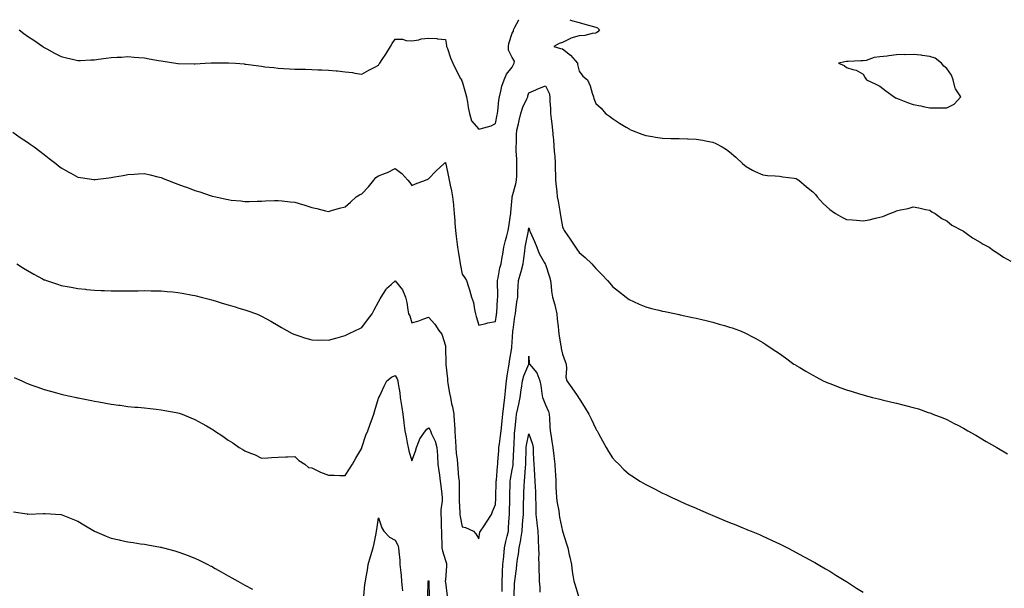
# Model space of a CAD drawing. Units: inches. Extents: x 984323 to 986963, y 7324298 to 7326938.
# Drawn here: x 985493 to 986083, y 7326598 to 7326938 of the extents above; entities that cross this region are included whole.
import ezdxf

# ---------------------------------------------------------------- set-up
doc = ezdxf.new("R2010")
doc.units = ezdxf.units.IN
doc.header["$MEASUREMENT"] = 0
doc.layers.add('Contour_98437324', color=7, linetype='Continuous', true_color=0x2b5a5d)

msp = doc.modelspace()

# ---------------------------------------------------------------- linework, layer by layer
at = {"layer": 'Contour_98437324'}
for points in [[(985492.93, 7326931.92, 3249), (985495.9, 7326929.77, 3249), (985498.05, 7326928.16, 3249), (985501.8, 7326925.67, 3249), (985507.1, 7326921.92, 3249), (985507.66, 7326921.53, 3249), (985508.05, 7326921.26, 3249), (985509.48, 7326920.49, 3249), (985514.14, 7326918.02, 3249), (985518.05, 7326915.94, 3249), (985521.26, 7326915.14, 3249), (985525.81, 7326914.16, 3249), (985528.05, 7326913.64, 3249), (985529.79, 7326913.66, 3249), (985535.96, 7326914.01, 3249), (985538.05, 7326914.04, 3249), (985540.46, 7326914.33, 3249), (985545.03, 7326914.94, 3249), (985548.05, 7326915.28, 3249), (985551.64, 7326915.51, 3249), (985554.33, 7326915.65, 3249), (985558.05, 7326915.89, 3249), (985561.77, 7326915.65, 3249), (985564.64, 7326915.33, 3249), (985568.05, 7326915.08, 3249), (985570.77, 7326914.65, 3249), (985576.42, 7326913.56, 3249), (985578.05, 7326913.28, 3249), (985579.21, 7326913.09, 3249), (985586.75, 7326911.92, 3249), (985587.88, 7326911.75, 3249), (985588.05, 7326911.73, 3249), (985588.24, 7326911.73, 3249), (985597.73, 7326911.6, 3249), (985598.05, 7326911.6, 3249), (985598.35, 7326911.62, 3249), (985604.27, 7326911.92, 3249), (985607.86, 7326912.11, 3249), (985608.05, 7326912.11, 3249), (985608.24, 7326912.11, 3249), (985617.72, 7326912.25, 3249), (985618.05, 7326912.25, 3249), (985618.36, 7326912.23, 3249), (985622.51, 7326911.92, 3249), (985627.64, 7326911.51, 3249), (985628.05, 7326911.48, 3249), (985628.57, 7326911.4, 3249), (985636.47, 7326910.33, 3249), (985638.05, 7326910.1, 3249), (985640.12, 7326909.85, 3249), (985645.47, 7326909.34, 3249), (985648.05, 7326909.03, 3249), (985651.16, 7326908.82, 3249), (985654.79, 7326908.66, 3249), (985658.05, 7326908.45, 3249), (985661.64, 7326908.33, 3249), (985664.44, 7326908.31, 3249), (985668.05, 7326908.19, 3249), (985671.98, 7326907.99, 3249), (985674.08, 7326907.95, 3249), (985678.05, 7326907.74, 3249), (985682.62, 7326907.35, 3249), (985683.44, 7326907.31, 3249), (985688.05, 7326906.87, 3249), (985692.43, 7326906.31, 3249), (985693.91, 7326906.06, 3249), (985698.05, 7326905.49, 3249), (985702.2, 7326907.77, 3249), (985705.78, 7326909.65, 3249), (985708.05, 7326910.86, 3249), (985708.48, 7326911.49, 3249), (985708.79, 7326911.92, 3249), (985710.22, 7326914.09, 3249), (985712.51, 7326917.46, 3249), (985715.14, 7326921.92, 3249), (985716.26, 7326923.71, 3249), (985718.05, 7326926.33, 3249), (985722.39, 7326926.25, 3249), (985724.52, 7326925.45, 3249), (985728.05, 7326925.3, 3249), (985732.14, 7326926.02, 3249), (985733.49, 7326926.48, 3249), (985738.05, 7326927.02, 3249), (985742.85, 7326926.72, 3249), (985743.43, 7326926.54, 3249), (985748.05, 7326926.07, 3249), (985748.66, 7326922.53, 3249), (985748.81, 7326921.92, 3249), (985749.25, 7326920.72, 3249), (985751.22, 7326915.09, 3249), (985752.46, 7326911.92, 3249), (985754.28, 7326908.15, 3249), (985757.18, 7326902.79, 3249), (985757.63, 7326901.92, 3249), (985757.76, 7326901.63, 3249), (985758.05, 7326900.97, 3249), (985760.11, 7326893.98, 3249), (985760.79, 7326891.92, 3249), (985761.38, 7326888.59, 3249), (985761.68, 7326885.55, 3249), (985762.44, 7326881.92, 3249), (985763.67, 7326877.55, 3249), (985768.05, 7326872.42, 3249), (985768.86, 7326872.74, 3249), (985775.56, 7326874.41, 3249), (985778.05, 7326875.93, 3249), (985778.96, 7326881.01, 3249), (985779.16, 7326881.92, 3249), (985779.39, 7326883.26, 3249), (985780.08, 7326889.89, 3249), (985780.46, 7326891.92, 3249), (985781.34, 7326895.21, 3249), (985781.83, 7326898.15, 3249), (985783.18, 7326901.92, 3249), (985784.59, 7326905.38, 3249), (985788.05, 7326909.58, 3249), (985788.79, 7326911.18, 3249), (985789.2, 7326911.92, 3249), (985789.41, 7326913.27, 3249), (985788.05, 7326915.29, 3249), (985785.89, 7326919.76, 3249), (985785.77, 7326921.92, 3249), (985786.12, 7326923.85, 3249), (985788.05, 7326929.98, 3249), (985788.91, 7326931.07, 3249), (985788.83, 7326931.92, 3249), (985789.71, 7326933.58, 3249), (985792, 7326937.98, 3249), (985792.01, 7326938, 3249)], [(985822.54, 7326938, 3249), (985823.57, 7326937.43, 3249), (985828.05, 7326936.27, 3249), (985831.47, 7326935.34, 3249), (985835.92, 7326934.05, 3249), (985838.05, 7326933.45, 3249), (985839.17, 7326933.05, 3249), (985840.26, 7326931.92, 3249), (985839.32, 7326930.65, 3249), (985838.05, 7326929.91, 3249), (985835.88, 7326929.76, 3249), (985831.5, 7326928.47, 3249), (985828.05, 7326928.32, 3249), (985823.07, 7326926.91, 3249), (985822.97, 7326926.84, 3249), (985818.05, 7326924.28, 3249), (985816.25, 7326923.72, 3249), (985812.97, 7326921.92, 3249), (985816.97, 7326920.84, 3249), (985818.05, 7326920.5, 3249), (985822.93, 7326916.8, 3249), (985827.07, 7326911.92, 3249), (985827.22, 7326911.09, 3249), (985828.05, 7326907.23, 3249), (985830.39, 7326904.27, 3249), (985833.17, 7326901.92, 3249), (985834.63, 7326898.5, 3249), (985835.95, 7326894.02, 3249), (985836.7, 7326891.92, 3249), (985836.99, 7326890.86, 3249), (985838.05, 7326887.94, 3249), (985841.19, 7326885.06, 3249), (985843.8, 7326881.92, 3249), (985846.32, 7326880.19, 3249), (985848.05, 7326878.94, 3249), (985852.22, 7326876.09, 3249), (985856.27, 7326873.69, 3249), (985858.05, 7326872.61, 3249), (985858.48, 7326872.34, 3249), (985859.46, 7326871.92, 3249), (985865.61, 7326869.47, 3249), (985868.05, 7326868.67, 3249), (985871.93, 7326868.05, 3249), (985873.79, 7326867.66, 3249), (985878.05, 7326867.05, 3249), (985882.98, 7326866.99, 3249), (985883.11, 7326866.98, 3249), (985888.05, 7326866.92, 3249), (985892.86, 7326866.73, 3249), (985893.26, 7326866.71, 3249), (985898.05, 7326866.51, 3249), (985902.03, 7326865.9, 3249), (985904.67, 7326865.29, 3249), (985908.05, 7326864.7, 3249), (985910, 7326863.88, 3249), (985913.7, 7326861.92, 3249), (985916.36, 7326860.23, 3249), (985918.05, 7326858.95, 3249), (985921.88, 7326855.75, 3249), (985925.95, 7326851.92, 3249), (985927.06, 7326850.93, 3249), (985928.05, 7326850.06, 3249), (985931.93, 7326848.04, 3249), (985933.38, 7326847.25, 3249), (985938.05, 7326845.1, 3249), (985940.92, 7326844.8, 3249), (985945.34, 7326844.62, 3249), (985948.05, 7326844.34, 3249), (985950.07, 7326843.94, 3249), (985956.79, 7326843.17, 3249), (985958.05, 7326842.96, 3249), (985958.66, 7326842.53, 3249), (985959.48, 7326841.92, 3249), (985964.19, 7326838.06, 3249), (985968.05, 7326835, 3249), (985969.45, 7326833.32, 3249), (985970.57, 7326831.92, 3249), (985974.12, 7326828, 3249), (985978.05, 7326824.47, 3249), (985979.48, 7326823.35, 3249), (985981.53, 7326821.92, 3249), (985985.68, 7326819.54, 3249), (985988.05, 7326818.5, 3249), (985991.78, 7326818.19, 3249), (985994.14, 7326818.02, 3249), (985998.05, 7326817.68, 3249), (986001.7, 7326818.27, 3249), (986005.38, 7326819.25, 3249), (986008.05, 7326819.77, 3249), (986009.8, 7326820.17, 3249), (986014.12, 7326821.92, 3249), (986016.9, 7326823.07, 3249), (986018.05, 7326823.66, 3249), (986020.39, 7326824.26, 3249), (986024.94, 7326825.03, 3249), (986028.05, 7326826.04, 3249), (986031.45, 7326825.32, 3249), (986035.47, 7326824.5, 3249), (986038.05, 7326823.96, 3249), (986039.17, 7326823.05, 3249), (986041.06, 7326821.92, 3249), (986045.19, 7326819.06, 3249), (986048.05, 7326817.65, 3249), (986051.18, 7326815.05, 3249), (986057.31, 7326811.92, 3249), (986057.74, 7326811.61, 3249), (986058.05, 7326811.45, 3249), (986059.72, 7326810.26, 3249), (986063.51, 7326807.38, 3249), (986068.05, 7326804.92, 3249), (986069.89, 7326803.76, 3249), (986073.4, 7326801.92, 3249), (986076.05, 7326799.92, 3249), (986078.05, 7326798.71, 3249), (986082.1, 7326795.98, 3249), (986086.52, 7326793.45, 3249)], [(985489.28, 7326870.68, 3248), (985493.7, 7326867.57, 3248), (985498.05, 7326864.77, 3248), (985499.66, 7326863.54, 3248), (985501.9, 7326861.92, 3248), (985505.36, 7326859.24, 3248), (985508.05, 7326857.24, 3248), (985511.03, 7326854.9, 3248), (985514.91, 7326851.92, 3248), (985516.64, 7326850.51, 3248), (985518.05, 7326849.43, 3248), (985522.81, 7326846.68, 3248), (985523.83, 7326846.13, 3248), (985528.05, 7326843.84, 3248), (985529.66, 7326843.53, 3248), (985537.68, 7326842.29, 3248), (985538.05, 7326842.22, 3248), (985538.4, 7326842.27, 3248), (985546.64, 7326843.33, 3248), (985548.05, 7326843.51, 3248), (985550.02, 7326843.9, 3248), (985555.17, 7326844.8, 3248), (985558.05, 7326845.4, 3248), (985561.77, 7326845.65, 3248), (985564.27, 7326845.7, 3248), (985568.05, 7326845.98, 3248), (985571.34, 7326845.22, 3248), (985576, 7326843.98, 3248), (985578.05, 7326843.47, 3248), (985579.17, 7326843.04, 3248), (985581.77, 7326841.92, 3248), (985586.37, 7326840.24, 3248), (985588.05, 7326839.62, 3248), (985591.75, 7326838.21, 3248), (985593.65, 7326837.52, 3248), (985598.05, 7326835.82, 3248), (985601.09, 7326834.96, 3248), (985607.21, 7326832.76, 3248), (985608.05, 7326832.49, 3248), (985608.54, 7326832.41, 3248), (985610.62, 7326831.92, 3248), (985616.8, 7326830.67, 3248), (985618.05, 7326830.32, 3248), (985619.91, 7326830.07, 3248), (985625.74, 7326829.6, 3248), (985628.05, 7326829.26, 3248), (985630.71, 7326829.26, 3248), (985635.53, 7326829.4, 3248), (985638.05, 7326829.39, 3248), (985640.43, 7326829.53, 3248), (985645.86, 7326829.73, 3248), (985648.05, 7326829.85, 3248), (985650.31, 7326829.66, 3248), (985655.15, 7326829.01, 3248), (985658.05, 7326828.8, 3248), (985662.51, 7326827.46, 3248), (985663.37, 7326827.24, 3248), (985668.05, 7326825.66, 3248), (985671.21, 7326825.08, 3248), (985676.28, 7326823.68, 3248), (985678.05, 7326823.31, 3248), (985679.87, 7326823.74, 3248), (985684.69, 7326825.28, 3248), (985688.05, 7326825.93, 3248), (985691.27, 7326828.7, 3248), (985694.66, 7326831.92, 3248), (985696.76, 7326833.21, 3248), (985698.05, 7326833.73, 3248), (985702.01, 7326837.96, 3248), (985705.16, 7326841.92, 3248), (985706.5, 7326843.47, 3248), (985708.05, 7326844.51, 3248), (985712.32, 7326846.18, 3248), (985713.43, 7326846.53, 3248), (985718.05, 7326848.9, 3248), (985722.02, 7326845.9, 3248), (985725.69, 7326841.92, 3248), (985726.7, 7326840.58, 3248), (985728.05, 7326838.85, 3248), (985730.13, 7326839.84, 3248), (985736.15, 7326841.92, 3248), (985737.48, 7326842.49, 3248), (985738.05, 7326842.8, 3248), (985742.47, 7326847.5, 3248), (985747.31, 7326851.92, 3248), (985747.69, 7326852.28, 3248), (985748.05, 7326852.55, 3248), (985748.17, 7326852.04, 3248), (985748.2, 7326851.92, 3248), (985748.24, 7326851.73, 3248), (985750.01, 7326843.88, 3248), (985750.41, 7326841.92, 3248), (985750.96, 7326839.01, 3248), (985751.65, 7326835.52, 3248), (985752.34, 7326831.92, 3248), (985752.83, 7326827.15, 3248), (985752.87, 7326826.74, 3248), (985753.35, 7326821.92, 3248), (985753.7, 7326817.58, 3248), (985753.71, 7326816.25, 3248), (985754.03, 7326811.92, 3248), (985754.48, 7326808.35, 3248), (985754.86, 7326805.11, 3248), (985755.26, 7326801.92, 3248), (985755.65, 7326799.52, 3248), (985756.75, 7326793.22, 3248), (985756.97, 7326791.92, 3248), (985757.08, 7326790.96, 3248), (985758.05, 7326785.74, 3248), (985759.69, 7326783.56, 3248), (985760.64, 7326781.92, 3248), (985761.8, 7326778.17, 3248), (985762.49, 7326776.37, 3248), (985763.6, 7326771.92, 3248), (985764.91, 7326768.78, 3248), (985765.41, 7326764.55, 3248), (985766.14, 7326761.92, 3248), (985766.55, 7326760.42, 3248), (985768.05, 7326755.25, 3248), (985772.33, 7326756.2, 3248), (985773.42, 7326756.54, 3248), (985778.05, 7326757.36, 3248), (985778.64, 7326761.33, 3248), (985778.72, 7326761.92, 3248), (985778.78, 7326762.65, 3248), (985779.27, 7326770.7, 3248), (985779.37, 7326771.92, 3248), (985779.39, 7326773.26, 3248), (985779.21, 7326780.76, 3248), (985779.23, 7326781.92, 3248), (985779.62, 7326783.49, 3248), (985780.55, 7326789.42, 3248), (985781.36, 7326791.92, 3248), (985782, 7326795.87, 3248), (985782.39, 7326797.59, 3248), (985782.99, 7326801.92, 3248), (985784.03, 7326805.94, 3248), (985784.81, 7326808.68, 3248), (985785.69, 7326811.92, 3248), (985785.95, 7326814.02, 3248), (985787.11, 7326820.98, 3248), (985787.24, 7326821.92, 3248), (985787.32, 7326822.65, 3248), (985788.05, 7326831.3, 3248), (985788.09, 7326831.88, 3248), (985788.09, 7326831.92, 3248), (985788.11, 7326831.97, 3248), (985790.26, 7326839.72, 3248), (985790.71, 7326841.92, 3248), (985790.76, 7326844.63, 3248), (985790.8, 7326849.17, 3248), (985790.87, 7326851.92, 3248), (985790.76, 7326854.63, 3248), (985790.47, 7326859.5, 3248), (985790.37, 7326861.92, 3248), (985790.53, 7326864.4, 3248), (985790.69, 7326869.28, 3248), (985790.87, 7326871.92, 3248), (985791.76, 7326875.63, 3248), (985792.23, 7326877.74, 3248), (985793.26, 7326881.92, 3248), (985794.39, 7326885.58, 3248), (985796.83, 7326890.69, 3248), (985797.32, 7326891.92, 3248), (985797.5, 7326892.47, 3248), (985798.05, 7326894.19, 3248), (985802.19, 7326896.06, 3248), (985803.33, 7326896.64, 3248), (985808.05, 7326898.39, 3248), (985810.19, 7326894.05, 3248), (985810.59, 7326891.92, 3248), (985810.63, 7326889.34, 3248), (985810.89, 7326884.76, 3248), (985810.93, 7326881.92, 3248), (985811.31, 7326878.65, 3248), (985811.85, 7326875.72, 3248), (985812.23, 7326871.92, 3248), (985812.59, 7326867.37, 3248), (985812.69, 7326866.56, 3248), (985813.04, 7326861.92, 3248), (985813.42, 7326857.29, 3248), (985813.47, 7326856.5, 3248), (985813.84, 7326851.92, 3248), (985813.85, 7326847.72, 3248), (985813.95, 7326846.03, 3248), (985813.96, 7326841.92, 3248), (985814.34, 7326838.2, 3248), (985814.68, 7326835.28, 3248), (985815.03, 7326831.92, 3248), (985815.48, 7326829.35, 3248), (985816.56, 7326823.41, 3248), (985816.82, 7326821.92, 3248), (985816.89, 7326820.76, 3248), (985818.05, 7326814.08, 3248), (985818.73, 7326812.6, 3248), (985819.09, 7326811.92, 3248), (985821.37, 7326808.6, 3248), (985822.74, 7326806.61, 3248), (985825.9, 7326801.92, 3248), (985826.77, 7326800.64, 3248), (985828.05, 7326798.59, 3248), (985831.71, 7326795.59, 3248), (985835.63, 7326791.92, 3248), (985836.78, 7326790.65, 3248), (985838.05, 7326789.12, 3248), (985841.67, 7326785.54, 3248), (985845.06, 7326781.92, 3248), (985846.43, 7326780.3, 3248), (985848.05, 7326778.4, 3248), (985851.66, 7326775.53, 3248), (985856.28, 7326771.92, 3248), (985857.26, 7326771.13, 3248), (985858.05, 7326770.5, 3248), (985860.62, 7326769.36, 3248), (985863.99, 7326767.85, 3248), (985868.05, 7326766.07, 3248), (985871.35, 7326765.22, 3248), (985875.86, 7326764.1, 3248), (985878.05, 7326763.56, 3248), (985879.4, 7326763.27, 3248), (985886.17, 7326761.92, 3248), (985887.73, 7326761.6, 3248), (985888.05, 7326761.53, 3248), (985888.55, 7326761.42, 3248), (985895.95, 7326759.82, 3248), (985898.05, 7326759.35, 3248), (985901.44, 7326758.53, 3248), (985904.06, 7326757.93, 3248), (985908.05, 7326756.93, 3248), (985911.99, 7326755.86, 3248), (985915.02, 7326754.95, 3248), (985918.05, 7326754.08, 3248), (985919.66, 7326753.54, 3248), (985924.07, 7326751.92, 3248), (985926.85, 7326750.72, 3248), (985928.05, 7326750.15, 3248), (985931.77, 7326748.2, 3248), (985933.46, 7326747.34, 3248), (985938.05, 7326744.78, 3248), (985939.82, 7326743.68, 3248), (985942.49, 7326741.92, 3248), (985945.84, 7326739.71, 3248), (985948.05, 7326738.23, 3248), (985951.68, 7326735.55, 3248), (985956.66, 7326731.92, 3248), (985957.52, 7326731.39, 3248), (985958.05, 7326731.08, 3248), (985960.15, 7326729.82, 3248), (985963.74, 7326727.62, 3248), (985968.05, 7326725.17, 3248), (985970.12, 7326724, 3248), (985974.15, 7326721.92, 3248), (985976.85, 7326720.72, 3248), (985978.05, 7326720.23, 3248), (985980.76, 7326719.21, 3248), (985984.07, 7326717.94, 3248), (985988.05, 7326716.51, 3248), (985991.55, 7326715.41, 3248), (985995.89, 7326714.08, 3248), (985998.05, 7326713.41, 3248), (985999.24, 7326713.12, 3248), (986003.74, 7326711.92, 3248), (986007.17, 7326711.05, 3248), (986008.05, 7326710.81, 3248), (986009.52, 7326710.45, 3248), (986015.28, 7326709.15, 3248), (986018.05, 7326708.43, 3248), (986022.64, 7326707.33, 3248), (986023.31, 7326707.18, 3248), (986028.05, 7326705.93, 3248), (986031.19, 7326705.06, 3248), (986036.95, 7326703.02, 3248), (986038.05, 7326702.68, 3248), (986038.6, 7326702.47, 3248), (986039.82, 7326701.92, 3248), (986045.8, 7326699.67, 3248), (986048.05, 7326698.72, 3248), (986052.54, 7326696.42, 3248), (986054.7, 7326695.27, 3248), (986058.05, 7326693.5, 3248), (986059.05, 7326692.92, 3248), (986060.75, 7326691.92, 3248), (986065.41, 7326689.28, 3248), (986068.05, 7326687.73, 3248), (986071.74, 7326685.61, 3248), (986078.05, 7326681.92, 3248), (986084.36, 7326678.22, 3248)], [(985491.66, 7326791.92, 3247), (985495.52, 7326789.39, 3247), (985498.05, 7326787.83, 3247), (985501.81, 7326785.68, 3247), (985507.01, 7326782.96, 3247), (985508.05, 7326782.4, 3247), (985508.39, 7326782.27, 3247), (985509.35, 7326781.92, 3247), (985515.85, 7326779.73, 3247), (985518.05, 7326779.01, 3247), (985521.64, 7326778.33, 3247), (985524.03, 7326777.89, 3247), (985528.05, 7326777.1, 3247), (985532.8, 7326776.67, 3247), (985533.36, 7326776.6, 3247), (985538.05, 7326776.15, 3247), (985542.15, 7326776.03, 3247), (985544.04, 7326775.93, 3247), (985548.05, 7326775.81, 3247), (985551.93, 7326775.8, 3247), (985554.18, 7326775.79, 3247), (985558.05, 7326775.79, 3247), (985561.95, 7326775.82, 3247), (985564.14, 7326775.83, 3247), (985568.05, 7326775.86, 3247), (985571.91, 7326775.78, 3247), (985574.24, 7326775.72, 3247), (985578.05, 7326775.65, 3247), (985581.48, 7326775.35, 3247), (985584.92, 7326775.05, 3247), (985588.05, 7326774.78, 3247), (985590.46, 7326774.33, 3247), (985596.82, 7326773.15, 3247), (985598.05, 7326772.92, 3247), (985598.83, 7326772.71, 3247), (985601.98, 7326771.92, 3247), (985606.8, 7326770.67, 3247), (985608.05, 7326770.34, 3247), (985610.29, 7326769.68, 3247), (985614.53, 7326768.4, 3247), (985618.05, 7326767.41, 3247), (985622.25, 7326766.12, 3247), (985624.51, 7326765.46, 3247), (985628.05, 7326764.41, 3247), (985629.9, 7326763.77, 3247), (985634.94, 7326761.92, 3247), (985637.16, 7326761.03, 3247), (985638.05, 7326760.65, 3247), (985640.92, 7326759.04, 3247), (985643.65, 7326757.52, 3247), (985648.05, 7326755.07, 3247), (985649.94, 7326753.81, 3247), (985653.22, 7326751.92, 3247), (985656.42, 7326750.29, 3247), (985658.05, 7326749.62, 3247), (985661.5, 7326748.47, 3247), (985663.73, 7326747.6, 3247), (985668.05, 7326746.39, 3247), (985672.43, 7326746.31, 3247), (985673.64, 7326746.34, 3247), (985678.05, 7326746.28, 3247), (985682.59, 7326747.38, 3247), (985683.95, 7326747.82, 3247), (985688.05, 7326748.94, 3247), (985690.02, 7326749.95, 3247), (985694.31, 7326751.92, 3247), (985696.8, 7326753.17, 3247), (985698.05, 7326753.78, 3247), (985701.55, 7326758.42, 3247), (985704.2, 7326761.92, 3247), (985705.51, 7326764.46, 3247), (985708.05, 7326769.15, 3247), (985709.07, 7326770.9, 3247), (985709.54, 7326771.92, 3247), (985712.45, 7326776.33, 3247), (985712.89, 7326777.08, 3247), (985715.62, 7326779.48, 3247), (985718.05, 7326781.7, 3247), (985722.42, 7326776.29, 3247), (985724.18, 7326771.92, 3247), (985724.91, 7326768.78, 3247), (985725.59, 7326764.38, 3247), (985726.09, 7326761.92, 3247), (985726.81, 7326760.68, 3247), (985728.05, 7326756.63, 3247), (985732.14, 7326757.83, 3247), (985735.1, 7326758.97, 3247), (985738.05, 7326759.96, 3247), (985741.84, 7326755.71, 3247), (985744.1, 7326751.92, 3247), (985745.88, 7326749.75, 3247), (985748.05, 7326742.92, 3247), (985748.16, 7326742.03, 3247), (985748.17, 7326741.92, 3247), (985748.17, 7326741.8, 3247), (985748.35, 7326732.23, 3247), (985748.36, 7326731.92, 3247), (985748.38, 7326731.59, 3247), (985749.27, 7326723.15, 3247), (985749.36, 7326721.92, 3247), (985749.62, 7326720.34, 3247), (985750.59, 7326714.46, 3247), (985751.04, 7326711.92, 3247), (985751.8, 7326708.17, 3247), (985752.41, 7326706.28, 3247), (985753.06, 7326701.92, 3247), (985753.41, 7326697.28, 3247), (985753.43, 7326696.53, 3247), (985753.76, 7326691.92, 3247), (985754, 7326687.87, 3247), (985754.08, 7326685.9, 3247), (985754.29, 7326681.92, 3247), (985754.52, 7326678.4, 3247), (985755.06, 7326674.91, 3247), (985755.3, 7326671.92, 3247), (985755.59, 7326669.46, 3247), (985756.01, 7326663.97, 3247), (985756.23, 7326661.92, 3247), (985756.31, 7326660.19, 3247), (985756.22, 7326653.75, 3247), (985756.3, 7326651.92, 3247), (985756.26, 7326650.13, 3247), (985756.81, 7326643.16, 3247), (985756.78, 7326641.92, 3247), (985756.9, 7326640.77, 3247), (985758.05, 7326634.57, 3247), (985760.15, 7326634.02, 3247), (985764.91, 7326631.92, 3247), (985766.36, 7326630.23, 3247), (985768.05, 7326627.3, 3247), (985768.74, 7326631.23, 3247), (985769.14, 7326631.92, 3247), (985771.22, 7326635.09, 3247), (985772.68, 7326637.29, 3247), (985775.62, 7326641.92, 3247), (985776.34, 7326643.63, 3247), (985778.05, 7326647.79, 3247), (985778.28, 7326651.69, 3247), (985778.29, 7326651.92, 3247), (985778.29, 7326652.16, 3247), (985778.54, 7326661.43, 3247), (985778.55, 7326661.92, 3247), (985778.62, 7326662.49, 3247), (985779.22, 7326670.75, 3247), (985779.39, 7326671.92, 3247), (985779.49, 7326673.35, 3247), (985780.01, 7326679.96, 3247), (985780.14, 7326681.92, 3247), (985780.38, 7326684.25, 3247), (985781.09, 7326688.88, 3247), (985781.38, 7326691.92, 3247), (985781.78, 7326695.66, 3247), (985782.02, 7326697.95, 3247), (985782.46, 7326701.92, 3247), (985782.99, 7326706.86, 3247), (985782.99, 7326706.98, 3247), (985783.67, 7326711.92, 3247), (985784.03, 7326715.94, 3247), (985784.31, 7326718.18, 3247), (985784.67, 7326721.92, 3247), (985785.09, 7326724.88, 3247), (985785.84, 7326729.71, 3247), (985786.17, 7326731.92, 3247), (985786.39, 7326733.58, 3247), (985787.76, 7326741.63, 3247), (985787.81, 7326741.92, 3247), (985787.83, 7326742.14, 3247), (985788.05, 7326745.06, 3247), (985788.48, 7326751.49, 3247), (985788.52, 7326751.92, 3247), (985788.62, 7326752.49, 3247), (985789.63, 7326760.34, 3247), (985789.93, 7326761.92, 3247), (985790.3, 7326764.17, 3247), (985790.87, 7326769.1, 3247), (985791.37, 7326771.92, 3247), (985791.47, 7326775.33, 3247), (985791.63, 7326778.34, 3247), (985791.72, 7326781.92, 3247), (985793.23, 7326786.74, 3247), (985793.35, 7326787.22, 3247), (985794.7, 7326791.92, 3247), (985794.97, 7326795, 3247), (985795.52, 7326799.4, 3247), (985795.76, 7326801.92, 3247), (985796.18, 7326803.79, 3247), (985797.78, 7326811.65, 3247), (985797.84, 7326811.92, 3247), (985797.86, 7326812.11, 3247), (985798.05, 7326813.39, 3247), (985798.45, 7326812.32, 3247), (985798.5, 7326811.92, 3247), (985798.83, 7326811.13, 3247), (985801.36, 7326805.23, 3247), (985802.81, 7326801.92, 3247), (985804.26, 7326798.13, 3247), (985807.42, 7326792.55, 3247), (985807.73, 7326791.92, 3247), (985807.86, 7326791.73, 3247), (985808.05, 7326791.44, 3247), (985810.32, 7326784.19, 3247), (985810.94, 7326781.92, 3247), (985811.37, 7326778.59, 3247), (985811.65, 7326775.53, 3247), (985812.17, 7326771.92, 3247), (985813.48, 7326767.34, 3247), (985813.68, 7326766.29, 3247), (985814.77, 7326761.92, 3247), (985815, 7326758.87, 3247), (985815.5, 7326754.47, 3247), (985815.71, 7326751.92, 3247), (985816.03, 7326749.9, 3247), (985817.2, 7326742.77, 3247), (985817.34, 7326741.92, 3247), (985817.44, 7326741.31, 3247), (985818.05, 7326737.76, 3247), (985819.65, 7326733.52, 3247), (985820.27, 7326731.92, 3247), (985820.62, 7326729.35, 3247), (985820.18, 7326724.05, 3247), (985820.67, 7326721.92, 3247), (985823.78, 7326717.65, 3247), (985826.84, 7326713.13, 3247), (985827.67, 7326711.92, 3247), (985827.82, 7326711.69, 3247), (985828.05, 7326711.3, 3247), (985831.7, 7326705.57, 3247), (985833.91, 7326701.92, 3247), (985835.24, 7326699.1, 3247), (985838.05, 7326693.16, 3247), (985838.52, 7326692.39, 3247), (985838.81, 7326691.92, 3247), (985839.7, 7326690.26, 3247), (985842.01, 7326685.88, 3247), (985844.3, 7326681.92, 3247), (985845.66, 7326679.53, 3247), (985848.05, 7326675.79, 3247), (985849.9, 7326673.77, 3247), (985851.76, 7326671.92, 3247), (985854.94, 7326668.81, 3247), (985858.05, 7326666.01, 3247), (985860.55, 7326664.42, 3247), (985864.51, 7326661.92, 3247), (985866.7, 7326660.57, 3247), (985868.05, 7326659.74, 3247), (985872.37, 7326657.6, 3247), (985873.28, 7326657.15, 3247), (985878.05, 7326654.68, 3247), (985879.96, 7326653.83, 3247), (985884.01, 7326651.92, 3247), (985886.77, 7326650.64, 3247), (985888.05, 7326650.01, 3247), (985891.45, 7326648.52, 3247), (985893.69, 7326647.57, 3247), (985898.05, 7326645.62, 3247), (985900.68, 7326644.55, 3247), (985906.68, 7326641.92, 3247), (985907.64, 7326641.51, 3247), (985908.05, 7326641.32, 3247), (985909.09, 7326640.89, 3247), (985914.72, 7326638.59, 3247), (985918.05, 7326637.17, 3247), (985921.82, 7326635.69, 3247), (985926.04, 7326633.93, 3247), (985928.05, 7326633.12, 3247), (985928.91, 7326632.78, 3247), (985930.96, 7326631.92, 3247), (985936, 7326629.86, 3247), (985938.05, 7326628.94, 3247), (985942.86, 7326626.74, 3247), (985943.58, 7326626.39, 3247), (985948.05, 7326624.26, 3247), (985949.63, 7326623.5, 3247), (985952.74, 7326621.92, 3247), (985956.28, 7326620.15, 3247), (985958.05, 7326619.22, 3247), (985962.78, 7326616.65, 3247), (985964.02, 7326615.95, 3247), (985968.05, 7326613.72, 3247), (985969.19, 7326613.07, 3247), (985971.1, 7326611.92, 3247), (985975.52, 7326609.39, 3247), (985978.05, 7326607.94, 3247), (985981.76, 7326605.63, 3247), (985987.71, 7326601.92, 3247), (985987.92, 7326601.79, 3247), (985988.05, 7326601.72, 3247), (985988.6, 7326601.37, 3247), (985994.02, 7326597.89, 3247), (985998.05, 7326595.36, 3247)], [(985781.96, 7326595.83, 3246), (985782.03, 7326597.93, 3246), (985782.14, 7326601.92, 3246), (985782.33, 7326606.2, 3246), (985782.33, 7326607.65, 3246), (985782.52, 7326611.92, 3246), (985782.96, 7326616.84, 3246), (985782.98, 7326616.99, 3246), (985783.44, 7326621.92, 3246), (985784.17, 7326625.8, 3246), (985785.09, 7326628.96, 3246), (985785.76, 7326631.92, 3246), (985785.91, 7326634.06, 3246), (985786.22, 7326640.1, 3246), (985786.36, 7326641.92, 3246), (985786.42, 7326643.55, 3246), (985786.58, 7326650.45, 3246), (985786.63, 7326651.92, 3246), (985786.66, 7326653.31, 3246), (985786.79, 7326660.67, 3246), (985786.82, 7326661.92, 3246), (985786.96, 7326663.01, 3246), (985788.05, 7326668.52, 3246), (985788.57, 7326671.4, 3246), (985788.63, 7326671.92, 3246), (985788.65, 7326672.52, 3246), (985789.02, 7326680.95, 3246), (985789.05, 7326681.92, 3246), (985789.18, 7326683.05, 3246), (985789.5, 7326690.47, 3246), (985789.7, 7326691.92, 3246), (985789.85, 7326693.72, 3246), (985790.52, 7326699.45, 3246), (985790.71, 7326701.92, 3246), (985791.41, 7326705.28, 3246), (985791.98, 7326707.99, 3246), (985792.8, 7326711.92, 3246), (985793.42, 7326716.55, 3246), (985793.6, 7326717.47, 3246), (985794.26, 7326721.92, 3246), (985795.01, 7326724.96, 3246), (985797.92, 7326731.79, 3246), (985797.96, 7326731.92, 3246), (985797.97, 7326732, 3246), (985798.05, 7326736.68, 3246), (985798.26, 7326732.13, 3246), (985798.31, 7326731.92, 3246), (985799.61, 7326730.36, 3246), (985802.86, 7326726.74, 3246), (985804.54, 7326721.92, 3246), (985805.2, 7326719.07, 3246), (985805.75, 7326714.22, 3246), (985806.18, 7326711.92, 3246), (985806.68, 7326710.56, 3246), (985808.05, 7326707.52, 3246), (985809.75, 7326703.61, 3246), (985810.19, 7326701.92, 3246), (985810.37, 7326699.6, 3246), (985810.66, 7326694.52, 3246), (985810.86, 7326691.92, 3246), (985811.35, 7326688.61, 3246), (985811.79, 7326685.66, 3246), (985812.35, 7326681.92, 3246), (985812.9, 7326677.07, 3246), (985812.92, 7326676.79, 3246), (985813.54, 7326671.92, 3246), (985813.75, 7326667.62, 3246), (985813.86, 7326666.11, 3246), (985814.08, 7326661.92, 3246), (985814.25, 7326658.12, 3246), (985814.44, 7326655.53, 3246), (985814.61, 7326651.92, 3246), (985814.91, 7326648.78, 3246), (985815.86, 7326644.11, 3246), (985816.12, 7326641.92, 3246), (985816.45, 7326640.32, 3246), (985818.05, 7326631.96, 3246), (985818.06, 7326631.92, 3246), (985818.07, 7326631.9, 3246), (985820.52, 7326624.39, 3246), (985821.35, 7326621.92, 3246), (985822.21, 7326617.76, 3246), (985822.45, 7326616.32, 3246), (985823.47, 7326611.92, 3246), (985823.96, 7326607.83, 3246), (985824.43, 7326605.54, 3246), (985824.92, 7326601.92, 3246), (985825.67, 7326599.53, 3246), (985827.84, 7326592.13, 3246)], [(985490.03, 7326723.9, 3246), (985494.67, 7326721.92, 3246), (985496.9, 7326720.77, 3246), (985498.05, 7326720.23, 3246), (985500.68, 7326719.29, 3246), (985504.17, 7326718.05, 3246), (985508.05, 7326716.67, 3246), (985511.78, 7326715.65, 3246), (985515.29, 7326714.68, 3246), (985518.05, 7326713.92, 3246), (985519.68, 7326713.55, 3246), (985527.28, 7326711.92, 3246), (985527.9, 7326711.77, 3246), (985528.05, 7326711.73, 3246), (985528.28, 7326711.69, 3246), (985536.2, 7326710.08, 3246), (985538.05, 7326709.68, 3246), (985540.75, 7326709.23, 3246), (985548.05, 7326707.97, 3246), (985552.62, 7326707.35, 3246), (985553.36, 7326707.24, 3246), (985558.05, 7326706.6, 3246), (985562.28, 7326706.15, 3246), (985563.93, 7326706.04, 3246), (985568.05, 7326705.65, 3246), (985571.36, 7326705.23, 3246), (985575.08, 7326704.88, 3246), (985578.05, 7326704.52, 3246), (985580.21, 7326704.08, 3246), (985587.06, 7326702.91, 3246), (985588.05, 7326702.72, 3246), (985588.66, 7326702.52, 3246), (985590.48, 7326701.92, 3246), (985595.83, 7326699.7, 3246), (985598.05, 7326698.79, 3246), (985602.5, 7326696.37, 3246), (985605.12, 7326694.85, 3246), (985608.05, 7326693.18, 3246), (985608.83, 7326692.7, 3246), (985609.95, 7326691.92, 3246), (985614.91, 7326688.77, 3246), (985618.05, 7326686.39, 3246), (985620.82, 7326684.69, 3246), (985624.7, 7326681.92, 3246), (985626.9, 7326680.76, 3246), (985628.05, 7326680.03, 3246), (985631.35, 7326678.61, 3246), (985633.83, 7326677.7, 3246), (985638.05, 7326675.56, 3246), (985641.88, 7326675.75, 3246), (985644.08, 7326675.9, 3246), (985648.05, 7326676.1, 3246), (985652.49, 7326676.36, 3246), (985653.67, 7326676.3, 3246), (985658.05, 7326676.59, 3246), (985660.37, 7326674.25, 3246), (985663.9, 7326671.92, 3246), (985666.18, 7326670.05, 3246), (985668.05, 7326669.88, 3246), (985672.11, 7326667.86, 3246), (985673.29, 7326667.16, 3246), (985678.05, 7326665.5, 3246), (985681.59, 7326665.46, 3246), (985684.81, 7326665.17, 3246), (985688.05, 7326665.14, 3246), (985690.75, 7326669.22, 3246), (985692.58, 7326671.92, 3246), (985694.42, 7326675.55, 3246), (985698.05, 7326681.57, 3246), (985698.11, 7326681.86, 3246), (985698.12, 7326681.92, 3246), (985698.16, 7326682.03, 3246), (985700.52, 7326689.45, 3246), (985701.68, 7326691.92, 3246), (985703.33, 7326696.64, 3246), (985703.67, 7326697.54, 3246), (985705.23, 7326701.92, 3246), (985705.84, 7326704.13, 3246), (985708.05, 7326711.51, 3246), (985708.23, 7326711.75, 3246), (985708.33, 7326711.92, 3246), (985708.58, 7326712.45, 3246), (985711.38, 7326718.59, 3246), (985713.01, 7326721.92, 3246), (985715.91, 7326724.06, 3246), (985718.05, 7326725.11, 3246), (985719.15, 7326723.03, 3246), (985719.65, 7326721.92, 3246), (985719.89, 7326720.08, 3246), (985720.75, 7326714.62, 3246), (985721.07, 7326711.92, 3246), (985721.59, 7326708.37, 3246), (985722.01, 7326705.88, 3246), (985722.58, 7326701.92, 3246), (985723.17, 7326697.04, 3246), (985723.22, 7326696.75, 3246), (985723.88, 7326691.92, 3246), (985724.52, 7326688.39, 3246), (985725.19, 7326684.78, 3246), (985725.72, 7326681.92, 3246), (985726.1, 7326679.96, 3246), (985728.05, 7326673.91, 3246), (985730.15, 7326679.82, 3246), (985730.72, 7326681.92, 3246), (985732.63, 7326686.5, 3246), (985732.81, 7326687.16, 3246), (985736.22, 7326691.92, 3246), (985736.98, 7326692.99, 3246), (985738.05, 7326693.77, 3246), (985738.8, 7326692.67, 3246), (985739.09, 7326691.92, 3246), (985739.75, 7326690.22, 3246), (985741.96, 7326685.82, 3246), (985742.98, 7326681.92, 3246), (985743.27, 7326677.15, 3246), (985743.27, 7326676.7, 3246), (985743.54, 7326671.92, 3246), (985744.08, 7326667.95, 3246), (985744.49, 7326665.48, 3246), (985744.99, 7326661.92, 3246), (985745.25, 7326659.12, 3246), (985745.93, 7326654.04, 3246), (985746.14, 7326651.92, 3246), (985746.12, 7326649.99, 3246), (985745.38, 7326644.58, 3246), (985745.36, 7326641.92, 3246), (985745.48, 7326639.35, 3246), (985745.57, 7326634.4, 3246), (985745.68, 7326631.92, 3246), (985745.73, 7326629.6, 3246), (985745.98, 7326623.99, 3246), (985746.03, 7326621.92, 3246), (985746.33, 7326620.2, 3246), (985748.05, 7326614.42, 3246), (985748.65, 7326612.52, 3246), (985748.73, 7326611.92, 3246), (985748.75, 7326611.22, 3246), (985748.05, 7326602.62, 3246), (985748, 7326601.97, 3246), (985748, 7326601.92, 3246), (985748, 7326601.88, 3246), (985748.05, 7326601.44, 3246), (985749.1, 7326592.97, 3246)], [(985789.27, 7326593.14, 3245), (985789.48, 7326600.5, 3245), (985789.6, 7326601.92, 3245), (985789.77, 7326603.64, 3245), (985790.68, 7326609.29, 3245), (985790.9, 7326611.92, 3245), (985791.26, 7326615.14, 3245), (985791.75, 7326618.22, 3245), (985792.14, 7326621.92, 3245), (985793.19, 7326626.78, 3245), (985793.21, 7326627.08, 3245), (985794.02, 7326631.92, 3245), (985794.27, 7326635.7, 3245), (985794.51, 7326638.38, 3245), (985794.76, 7326641.92, 3245), (985794.83, 7326645.14, 3245), (985794.9, 7326648.77, 3245), (985794.96, 7326651.92, 3245), (985795.05, 7326654.92, 3245), (985795.24, 7326659.11, 3245), (985795.33, 7326661.92, 3245), (985795.64, 7326664.34, 3245), (985795.95, 7326669.82, 3245), (985796.18, 7326671.92, 3245), (985796.24, 7326673.72, 3245), (985796.4, 7326680.27, 3245), (985796.46, 7326681.92, 3245), (985796.62, 7326683.35, 3245), (985798.05, 7326690.09, 3245), (985800.1, 7326683.97, 3245), (985800.57, 7326681.92, 3245), (985800.69, 7326679.28, 3245), (985800.86, 7326674.73, 3245), (985800.99, 7326671.92, 3245), (985801.17, 7326668.8, 3245), (985801.46, 7326665.33, 3245), (985801.64, 7326661.92, 3245), (985801.78, 7326658.18, 3245), (985801.93, 7326655.79, 3245), (985802.06, 7326651.92, 3245), (985802.12, 7326647.85, 3245), (985802.17, 7326646.04, 3245), (985802.23, 7326641.92, 3245), (985802.82, 7326637.15, 3245), (985802.86, 7326636.74, 3245), (985803.48, 7326631.92, 3245), (985803.66, 7326627.53, 3245), (985803.67, 7326626.3, 3245), (985803.83, 7326621.92, 3245), (985803.91, 7326617.77, 3245), (985803.86, 7326616.1, 3245), (985803.93, 7326611.92, 3245), (985804.04, 7326607.91, 3245), (985804.12, 7326605.85, 3245), (985804.23, 7326601.92, 3245), (985804.5, 7326598.36, 3245), (985804.58, 7326595.39, 3245)], [(985489.69, 7326643.56, 3245), (985497.75, 7326642.22, 3245), (985498.05, 7326642.15, 3245), (985498.27, 7326642.15, 3245), (985507.5, 7326642.47, 3245), (985508.05, 7326642.47, 3245), (985508.57, 7326642.43, 3245), (985518.01, 7326641.96, 3245), (985518.05, 7326641.95, 3245), (985518.15, 7326641.92, 3245), (985525.19, 7326639.06, 3245), (985528.05, 7326637.85, 3245), (985531.75, 7326635.63, 3245), (985538.05, 7326631.92, 3245), (985545, 7326628.87, 3245), (985548.05, 7326627.66, 3245), (985552.77, 7326626.64, 3245), (985553.49, 7326626.48, 3245), (985558.05, 7326625.49, 3245), (985561.22, 7326625.09, 3245), (985565.56, 7326624.41, 3245), (985568.05, 7326624.08, 3245), (985569.91, 7326623.78, 3245), (985577.64, 7326622.33, 3245), (985578.05, 7326622.26, 3245), (985578.32, 7326622.19, 3245), (985579.34, 7326621.92, 3245), (985586.2, 7326620.08, 3245), (985588.05, 7326619.55, 3245), (985591.86, 7326618.11, 3245), (985593.6, 7326617.46, 3245), (985598.05, 7326615.74, 3245), (985600.64, 7326614.51, 3245), (985605.95, 7326611.92, 3245), (985607.37, 7326611.24, 3245), (985608.05, 7326610.89, 3245), (985610.39, 7326609.58, 3245), (985613.8, 7326607.67, 3245), (985618.05, 7326605.25, 3245), (985620.19, 7326604.05, 3245), (985623.91, 7326601.92, 3245), (985626.56, 7326600.43, 3245), (985628.05, 7326599.59, 3245), (985632.73, 7326597.24, 3245)], [(985699.2, 7326593.08, 3245), (985699.92, 7326600.04, 3245), (985700.26, 7326601.92, 3245), (985700.68, 7326604.55, 3245), (985701.38, 7326608.59, 3245), (985701.91, 7326611.92, 3245), (985703.2, 7326616.77, 3245), (985703.38, 7326617.25, 3245), (985704.9, 7326621.92, 3245), (985705.37, 7326624.6, 3245), (985706.6, 7326630.47, 3245), (985706.88, 7326631.92, 3245), (985706.98, 7326632.99, 3245), (985708.05, 7326639.96, 3245), (985710.08, 7326633.95, 3245), (985711.32, 7326631.92, 3245), (985714.54, 7326628.41, 3245), (985718.05, 7326626.48, 3245), (985719.66, 7326623.54, 3245), (985720.09, 7326621.92, 3245), (985720.23, 7326619.75, 3245), (985720.72, 7326614.59, 3245), (985720.87, 7326611.92, 3245), (985721.19, 7326608.78, 3245), (985721.52, 7326605.38, 3245), (985721.88, 7326601.92, 3245), (985722.22, 7326597.75, 3245), (985722.34, 7326596.2, 3245)], [(985737.5, 7326592.47, 3245), (985737.86, 7326601.74, 3245), (985737.88, 7326601.92, 3245), (985737.91, 7326602.05, 3245), (985738.05, 7326602.43, 3245), (985738.13, 7326602, 3245), (985738.13, 7326601.92, 3245), (985738.14, 7326601.83, 3245), (985738.32, 7326592.19, 3245)]]:
    msp.add_polyline3d(points, dxfattribs=at)
msp.add_polyline3d([(986048.05, 7326885.33, 3250), (986052.53, 7326887.44, 3250), (986056.45, 7326891.92, 3250), (986053.3, 7326896.66, 3250), (986053.07, 7326896.94, 3250), (986052.01, 7326901.92, 3250), (986050.88, 7326904.76, 3250), (986048.05, 7326908.86, 3250), (986046.34, 7326910.21, 3250), (986044.95, 7326911.92, 3250), (986041.08, 7326914.95, 3250), (986038.05, 7326916.04, 3250), (986033.38, 7326916.58, 3250), (986032.83, 7326916.7, 3250), (986028.05, 7326917.16, 3250), (986023.19, 7326917.06, 3250), (986022.87, 7326917.1, 3250), (986018.05, 7326916.96, 3250), (986013.51, 7326916.46, 3250), (986012.37, 7326916.24, 3250), (986008.05, 7326915.69, 3250), (986004.64, 7326915.33, 3250), (985999.81, 7326913.67, 3250), (985998.05, 7326913.39, 3250), (985996.65, 7326913.32, 3250), (985989.15, 7326913.02, 3250), (985988.05, 7326912.97, 3250), (985987.12, 7326912.84, 3250), (985983.36, 7326911.92, 3250), (985986.62, 7326910.49, 3250), (985988.05, 7326909.33, 3250), (985991.87, 7326908.11, 3250), (985993.98, 7326907.85, 3250), (985998.05, 7326905.48, 3250), (985999.32, 7326903.19, 3250), (986000.16, 7326901.92, 3250), (986005.6, 7326899.47, 3250), (986008.05, 7326898.25, 3250), (986011.61, 7326895.48, 3250), (986016.59, 7326891.92, 3250), (986017.45, 7326891.33, 3250), (986018.05, 7326890.98, 3250), (986019.56, 7326890.41, 3250), (986024.54, 7326888.42, 3250), (986028.05, 7326887.19, 3250), (986032.5, 7326886.37, 3250), (986033.94, 7326886.03, 3250), (986038.05, 7326885.2, 3250), (986041.42, 7326885.29, 3250), (986044.74, 7326885.23, 3250)], close=True, dxfattribs=at)

doc.saveas('drawing.dxf')
